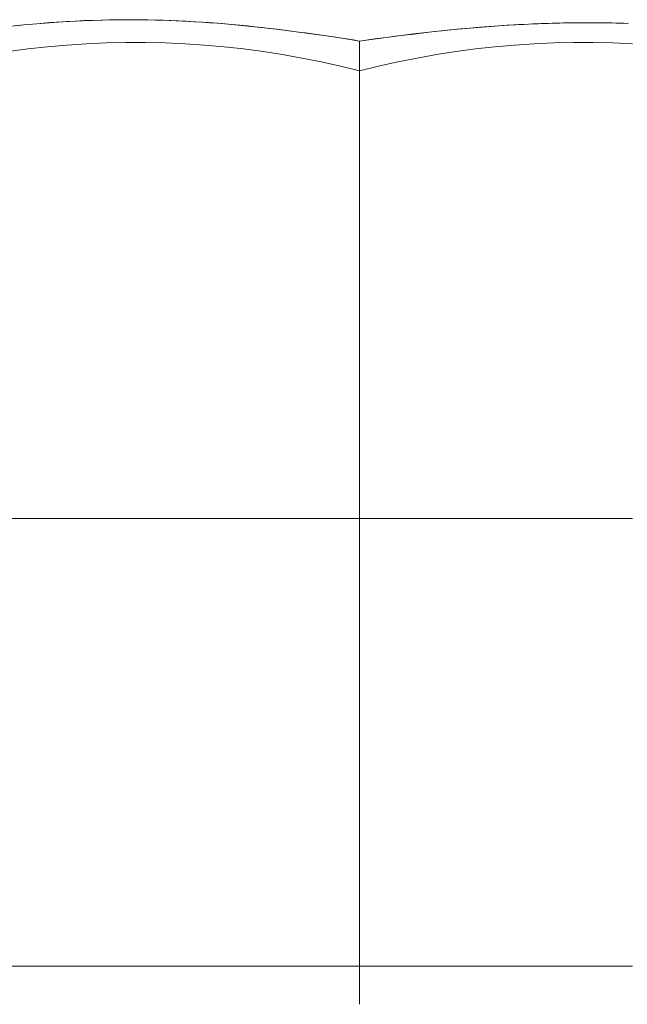
# Model space of a CAD drawing. Units: inches. Extents: x 0 to 889, y 6 to 510.
# Drawn here: x 502 to 510, y 374 to 387 of the extents above; entities that cross this region are included whole.
import ezdxf

# ---------------------------------------------------------------- set-up
doc = ezdxf.new("R2010")
doc.units = ezdxf.units.IN
doc.header["$MEASUREMENT"] = 0
doc.layers.add('SEAT', color=5, linetype='Continuous')

# ---------------------------------------------------------------- blocks, each defined once
blk = doc.blocks.new('LSK4B_0P')
at = {"layer": 'SEAT', "linetype": 'Continuous', "lineweight": 0}
for p, q in [((-16.412, 18.304), (-16.241, 18.322)), ((-16.35, 18.311), (-16.238, 18.323)), ((-16.241, 18.322), (-16.069, 18.338)), ((-16.238, 18.323), (-16.126, 18.333)), ((-16.126, 18.333), (-16.014, 18.343)), ((-16.069, 18.338), (-15.897, 18.353)), ((-16.014, 18.343), (-15.901, 18.352)), ((-15.901, 18.352), (-15.787, 18.36)), ((-15.897, 18.353), (-15.724, 18.364)), ((-15.787, 18.36), (-15.673, 18.367)), ((-15.724, 18.364), (-15.55, 18.374)), ((-15.673, 18.367), (-15.559, 18.373)), ((-15.559, 18.373), (-15.444, 18.379)), ((-15.55, 18.374), (-15.376, 18.382)), ((-15.444, 18.379), (-15.33, 18.383)), ((-15.376, 18.382), (-15.201, 18.387)), ((-15.33, 18.383), (-15.215, 18.386)), ((-15.215, 18.386), (-15.113, 18.389)), ((-15.201, 18.387), (-15.026, 18.39)), ((-15.113, 18.389), (-15.011, 18.39)), ((-15.026, 18.39), (-14.85, 18.391)), ((-15.011, 18.39), (-14.91, 18.391)), ((-14.91, 18.391), (-14.808, 18.391)), ((-14.85, 18.391), (-14.674, 18.39)), ((-14.808, 18.391), (-14.707, 18.391)), ((-14.707, 18.391), (-14.605, 18.389)), ((-14.674, 18.39), (-14.498, 18.387)), ((-14.605, 18.389), (-14.504, 18.387)), ((-14.504, 18.387), (-14.402, 18.384)), ((-14.498, 18.387), (-14.323, 18.381)), ((-14.402, 18.384), (-14.3, 18.38)), ((-14.323, 18.381), (-14.148, 18.374)), ((-14.3, 18.38), (-14.198, 18.376)), ((-14.198, 18.376), (-14.097, 18.371)), ((-14.148, 18.374), (-13.974, 18.365)), ((-14.097, 18.371), (-13.995, 18.365)), ((-13.995, 18.365), (-13.893, 18.359)), ((-13.974, 18.365), (-13.8, 18.354)), ((-13.893, 18.359), (-13.792, 18.352)), ((-13.8, 18.354), (-13.627, 18.34)), ((-13.792, 18.352), (-13.691, 18.344)), ((-13.691, 18.344), (-13.59, 18.336)), ((-13.627, 18.34), (-13.455, 18.325)), ((-13.59, 18.336), (-13.49, 18.327)), ((-13.49, 18.327), (-13.39, 18.318)), ((-13.455, 18.325), (-13.283, 18.308)), ((-13.39, 18.318), (-13.291, 18.309)), ((-9.972, 18.311), (-9.843, 18.319)), ((-9.971, 18.311), (-9.861, 18.318)), ((-9.861, 18.318), (-9.75, 18.324)), ((-9.843, 18.319), (-9.714, 18.327)), ((-9.75, 18.324), (-9.639, 18.33)), ((-9.714, 18.327), (-9.583, 18.333)), ((-9.639, 18.33), (-9.528, 18.335)), ((-9.583, 18.333), (-9.452, 18.339)), ((-9.528, 18.335), (-9.416, 18.34)), ((-9.452, 18.339), (-9.321, 18.343)), ((-9.416, 18.34), (-9.367, 18.342)), ((-9.367, 18.342), (-9.317, 18.343)), ((-9.321, 18.343), (-9.189, 18.346)), ((-9.317, 18.343), (-9.268, 18.345)), ((-9.268, 18.345), (-9.218, 18.346)), ((-9.218, 18.346), (-9.168, 18.347)), ((-9.189, 18.346), (-9.057, 18.349)), ((-9.168, 18.347), (-9.119, 18.348)), ((-9.119, 18.348), (-9.069, 18.349)), ((-9.069, 18.349), (-9.02, 18.35)), ((-9.057, 18.349), (-8.925, 18.35)), ((-9.02, 18.35), (-8.97, 18.351)), ((-8.97, 18.351), (-8.92, 18.351)), ((-8.925, 18.35), (-8.793, 18.351)), ((-8.92, 18.351), (-8.871, 18.351)), ((-8.871, 18.351), (-8.822, 18.351)), ((-8.822, 18.351), (-8.772, 18.351)), ((-8.793, 18.351), (-8.66, 18.35)), ((-8.772, 18.351), (-8.723, 18.351)), ((-8.723, 18.351), (-8.673, 18.351)), ((-8.673, 18.351), (-8.624, 18.35)), ((-8.66, 18.35), (-8.529, 18.348)), ((-8.624, 18.35), (-8.575, 18.35)), ((-8.575, 18.35), (-8.525, 18.349)), ((-8.529, 18.348), (-8.397, 18.345)), ((-8.525, 18.349), (-8.476, 18.348)), ((-8.476, 18.348), (-8.426, 18.346)), ((-8.426, 18.346), (-8.377, 18.345)), ((-8.397, 18.345), (-8.266, 18.342)), ((-8.377, 18.345), (-8.327, 18.344)), ((-8.327, 18.344), (-8.278, 18.342)), ((-13.291, 18.309), (-13.192, 18.298)), ((-13.283, 18.308), (-13.113, 18.29)), ((-13.192, 18.298), (-13.094, 18.288)), ((-13.113, 18.29), (-12.944, 18.271)), ((-13.094, 18.288), (-12.997, 18.277)), ((-12.997, 18.277), (-12.901, 18.265)), ((-12.944, 18.271), (-12.777, 18.25)), ((-12.901, 18.265), (-12.805, 18.253)), ((-12.805, 18.253), (-12.71, 18.241)), ((-12.777, 18.25), (-12.611, 18.228)), ((-12.71, 18.241), (-12.616, 18.229)), ((-12.616, 18.229), (-12.523, 18.216)), ((-12.611, 18.228), (-12.446, 18.206)), ((-12.523, 18.216), (-12.431, 18.203)), ((-12.446, 18.206), (-12.284, 18.182)), ((-12.431, 18.203), (-12.34, 18.19)), ((-12.34, 18.19), (-12.249, 18.177)), ((-11.34, 18.173), (-11.22, 18.188)), ((-11.23, 18.186), (-11.13, 18.198)), ((-11.22, 18.188), (-11.099, 18.203)), ((-11.13, 18.198), (-11.029, 18.21)), ((-11.099, 18.203), (-10.978, 18.217)), ((-11.029, 18.21), (-10.927, 18.222)), ((-10.978, 18.217), (-10.855, 18.231)), ((-10.927, 18.222), (-10.824, 18.234)), ((-10.855, 18.231), (-10.731, 18.244)), ((-10.824, 18.234), (-10.721, 18.245)), ((-10.731, 18.244), (-10.607, 18.257)), ((-10.721, 18.245), (-10.616, 18.256)), ((-10.616, 18.256), (-10.511, 18.266)), ((-10.607, 18.257), (-10.481, 18.269)), ((-10.511, 18.266), (-10.404, 18.276)), ((-10.481, 18.269), (-10.355, 18.281)), ((-10.404, 18.276), (-10.297, 18.286)), ((-10.355, 18.281), (-10.228, 18.292)), ((-10.297, 18.286), (-10.189, 18.294)), ((-10.228, 18.292), (-10.101, 18.302)), ((-10.189, 18.294), (-10.08, 18.303)), ((-10.101, 18.302), (-9.972, 18.311)), ((-10.08, 18.303), (-9.971, 18.311)), ((-15.413, 18.074), (-15.672, 18.057)), ((-15.153, 18.085), (-15.413, 18.074)), ((-14.894, 18.091), (-15.153, 18.085)), ((-14.634, 18.091), (-14.894, 18.091)), ((-14.374, 18.085), (-14.634, 18.091)), ((-14.115, 18.074), (-14.374, 18.085)), ((-13.856, 18.057), (-14.115, 18.074)), ((-12.284, 18.182), (-12.124, 18.159)), ((-12.249, 18.177), (-12.16, 18.164)), ((-12.16, 18.164), (-12.071, 18.15)), ((-12.124, 18.159), (-11.966, 18.134)), ((-12.071, 18.15), (-11.984, 18.137)), ((-11.984, 18.137), (-11.897, 18.124)), ((-11.966, 18.134), (-11.811, 18.11)), ((-11.897, 18.124), (-11.811, 18.11)), ((-11.811, 18.11), (-11.695, 18.126)), ((-11.811, 18.11), (-11.717, 18.123)), ((-11.811, 18.11), (-11.811, 18.108)), ((-11.811, 18.108), (-11.811, 18.103)), ((-11.811, 18.103), (-11.811, 18.094)), ((-11.811, 18.094), (-11.811, 18.081)), ((-11.811, 18.081), (-11.811, 18.065)), ((-11.811, 18.065), (-11.811, 18.045)), ((-11.717, 18.123), (-11.621, 18.136)), ((-11.695, 18.126), (-11.578, 18.142)), ((-11.621, 18.136), (-11.525, 18.148)), ((-11.578, 18.142), (-11.46, 18.157)), ((-11.525, 18.148), (-11.428, 18.161)), ((-11.46, 18.157), (-11.34, 18.173)), ((-11.428, 18.161), (-11.329, 18.174)), ((-11.329, 18.174), (-11.23, 18.186)), ((-9.507, 18.074), (-9.766, 18.057)), ((-9.248, 18.085), (-9.507, 18.074)), ((-8.988, 18.091), (-9.248, 18.085)), ((-8.728, 18.091), (-8.988, 18.091)), ((-8.469, 18.085), (-8.728, 18.091)), ((-8.209, 18.074), (-8.469, 18.085)), ((-16.188, 18.006), (-16.445, 17.971)), ((-15.93, 18.034), (-16.188, 18.006)), ((-15.672, 18.057), (-15.93, 18.034)), ((-13.598, 18.034), (-13.856, 18.057)), ((-13.34, 18.006), (-13.598, 18.034)), ((-13.083, 17.971), (-13.34, 18.006)), ((-12.826, 17.932), (-13.083, 17.971)), ((-12.571, 17.886), (-12.826, 17.932)), ((-11.811, 18.045), (-11.811, 18.021)), ((-11.811, 18.021), (-11.811, 17.994)), ((-11.811, 17.994), (-11.811, 17.963)), ((-11.811, 17.963), (-11.811, 17.929)), ((-11.811, 17.929), (-11.811, 17.891)), ((-10.796, 17.932), (-11.051, 17.886)), ((-10.539, 17.971), (-10.796, 17.932)), ((-10.282, 18.006), (-10.539, 17.971)), ((-10.024, 18.034), (-10.282, 18.006)), ((-9.766, 18.057), (-10.024, 18.034)), ((-12.317, 17.835), (-12.571, 17.886)), ((-12.063, 17.779), (-12.317, 17.835)), ((-11.811, 17.891), (-11.811, 17.889)), ((-11.811, 17.877), (-11.811, 17.891)), ((-11.811, 17.891), (-11.811, 17.891)), ((-11.811, 17.891), (-11.811, 17.891)), ((-11.811, 17.889), (-11.811, 17.887)), ((-11.811, 17.887), (-11.811, 17.884)), ((-11.811, 17.884), (-11.811, 17.882)), ((-11.811, 17.882), (-11.811, 17.88)), ((-11.811, 17.88), (-11.811, 17.877)), ((-11.811, 17.877), (-11.811, 17.875)), ((-11.811, 17.863), (-11.811, 17.877)), ((-11.811, 17.875), (-11.811, 17.872)), ((-11.811, 17.872), (-11.81, 17.869)), ((-11.811, 17.849), (-11.811, 17.863)), ((-11.811, 17.834), (-11.811, 17.849)), ((-11.811, 17.818), (-11.811, 17.834)), ((-11.811, 17.802), (-11.811, 17.818)), ((-11.811, 17.786), (-11.811, 17.802)), ((-11.81, 17.869), (-11.81, 17.867)), ((-11.81, 17.867), (-11.81, 17.864)), ((-11.81, 17.864), (-11.81, 17.861)), ((-11.81, 17.861), (-11.81, 17.858)), ((-11.81, 17.858), (-11.81, 17.855)), ((-11.81, 17.855), (-11.81, 17.852)), ((-11.81, 17.852), (-11.81, 17.848)), ((-11.81, 17.848), (-11.81, 17.845)), ((-11.81, 17.845), (-11.81, 17.841)), ((-11.81, 17.841), (-11.81, 17.838)), ((-11.81, 17.838), (-11.81, 17.834)), ((-11.81, 17.834), (-11.81, 17.831)), ((-11.81, 17.831), (-11.81, 17.827)), ((-11.81, 17.827), (-11.81, 17.823)), ((-11.81, 17.823), (-11.81, 17.819)), ((-11.81, 17.819), (-11.81, 17.815)), ((-11.81, 17.815), (-11.81, 17.811)), ((-11.81, 17.811), (-11.81, 17.807)), ((-11.81, 17.807), (-11.81, 17.803)), ((-11.81, 17.803), (-11.81, 17.798)), ((-11.81, 17.798), (-11.81, 17.794)), ((-11.305, 17.835), (-11.559, 17.779)), ((-11.051, 17.886), (-11.305, 17.835)), ((-11.811, 17.717), (-12.063, 17.779)), ((-11.811, 17.769), (-11.811, 17.786)), ((-11.559, 17.779), (-11.811, 17.717)), ((-11.811, 17.752), (-11.811, 17.769)), ((-11.811, 17.734), (-11.811, 17.752)), ((-11.811, 17.717), (-11.811, 17.734)), ((-11.81, 17.794), (-11.81, 17.79)), ((-11.81, 17.79), (-11.81, 17.785)), ((-11.81, 17.785), (-11.81, 17.78)), ((-11.81, 17.78), (-11.81, 17.776)), ((-11.81, 17.776), (-11.81, 17.771)), ((-11.81, 17.771), (-11.81, 17.766)), ((-11.81, 17.766), (-11.81, 17.761)), ((-11.81, 17.761), (-11.81, 17.756)), ((-11.81, 17.756), (-11.81, 17.751)), ((-11.81, 17.751), (-11.81, 17.746)), ((-11.81, 17.746), (-11.81, 17.741)), ((-11.81, 17.741), (-11.81, 17.736)), ((-11.81, 17.736), (-11.81, 17.731)), ((-11.81, 17.731), (-11.81, 17.725)), ((-11.81, 17.725), (-11.81, 17.72)), ((-11.81, 17.72), (-11.81, 17.714)), ((-11.81, 17.714), (-11.81, 17.709)), ((-11.81, 17.709), (-11.81, 17.703)), ((-11.81, 17.703), (-11.81, 17.697)), ((-11.81, 17.697), (-11.81, 17.692)), ((-11.81, 17.692), (-11.81, 17.686)), ((-11.81, 17.686), (-11.81, 17.68)), ((-11.81, 17.68), (-11.81, 17.674)), ((-11.81, 17.674), (-11.81, 17.668)), ((-11.81, 17.668), (-11.81, 17.662)), ((-11.81, 17.662), (-11.81, 17.655)), ((-11.81, 17.655), (-11.81, 17.649)), ((-11.81, 17.649), (-11.81, 17.643)), ((-11.81, 17.643), (-11.81, 17.636)), ((-11.81, 17.636), (-11.81, 17.63)), ((-11.81, 17.63), (-11.81, 17.624)), ((-11.81, 17.624), (-11.81, 17.617)), ((-11.81, 17.617), (-11.81, 17.61)), ((-11.81, 17.61), (-11.81, 17.604)), ((-11.81, 17.604), (-11.81, 17.597)), ((-11.81, 17.597), (-11.81, 17.59)), ((-11.81, 17.59), (-11.81, 17.583)), ((-11.81, 17.583), (-11.81, 17.576)), ((-11.81, 17.576), (-11.81, 17.569)), ((-11.81, 17.569), (-11.81, 17.562)), ((-11.81, 17.562), (-11.81, 17.555)), ((-11.81, 17.555), (-11.81, 17.548)), ((-11.81, 17.548), (-11.81, 17.541)), ((-11.81, 17.541), (-11.81, 17.533)), ((-11.81, 17.526), (-11.811, 17.519)), ((-11.811, 17.519), (-11.811, 17.511)), ((-11.811, 17.511), (-11.811, 17.504)), ((-11.811, 17.504), (-11.811, 17.496)), ((-11.811, 17.496), (-11.811, 17.489)), ((-11.811, 17.489), (-11.811, 17.481)), ((-11.811, 17.481), (-11.811, 17.473)), ((-11.811, 17.473), (-11.811, 17.466)), ((-11.811, 17.466), (-11.811, 17.458)), ((-11.811, 17.458), (-11.811, 17.45)), ((-11.811, 17.45), (-11.811, 17.442)), ((-11.811, 17.442), (-11.811, 17.434)), ((-11.811, 17.434), (-11.811, 17.426)), ((-11.811, 17.426), (-11.811, 17.418)), ((-11.811, 17.418), (-11.811, 17.41)), ((-11.811, 17.41), (-11.811, 17.402)), ((-11.81, 17.533), (-11.81, 17.526)), ((-11.811, 17.402), (-11.811, 17.394)), ((-11.811, 17.394), (-11.811, 17.386)), ((-11.811, 17.386), (-11.811, 17.378)), ((-11.811, 17.378), (-11.811, 17.37)), ((-11.811, 17.37), (-11.811, 17.361)), ((-11.811, 17.361), (-11.811, 17.353)), ((-11.811, 17.353), (-11.811, 17.345)), ((-11.811, 17.345), (-11.811, 17.336)), ((-11.811, 17.336), (-11.811, 17.328)), ((-11.811, 17.328), (-11.811, 17.319)), ((-11.811, 17.319), (-11.811, 17.311)), ((-11.811, 17.311), (-11.811, 17.302)), ((-11.811, 17.302), (-11.811, 17.294)), ((-11.811, 17.294), (-11.811, 17.285)), ((-11.811, 17.285), (-11.811, 17.276)), ((-11.811, 17.276), (-11.811, 17.268)), ((-11.811, 17.268), (-11.811, 17.259)), ((-11.811, 17.259), (-11.811, 17.25)), ((-11.811, 17.25), (-11.811, 17.241)), ((-11.811, 17.241), (-11.811, 17.233)), ((-11.811, 17.233), (-11.811, 17.224)), ((-11.811, 17.224), (-11.811, 17.215)), ((-11.811, 17.215), (-11.811, 17.206)), ((-11.811, 17.206), (-11.811, 17.197)), ((-11.811, 17.197), (-11.811, 17.188)), ((-11.811, 17.188), (-11.811, 17.179)), ((-11.811, 17.179), (-11.811, 17.17)), ((-11.811, 17.17), (-11.811, 17.161)), ((-11.811, 17.161), (-11.811, 17.152)), ((-11.811, 17.152), (-11.811, 17.143)), ((-11.811, 17.143), (-11.811, 17.134)), ((-11.811, 17.134), (-11.811, 17.124)), ((-11.811, 17.124), (-11.811, 17.115)), ((-11.811, 17.115), (-11.811, 17.106)), ((-11.811, 17.106), (-11.811, 17.097)), ((-11.811, 17.097), (-11.811, 17.088)), ((-11.811, 17.088), (-11.811, 17.078)), ((-11.811, 17.078), (-11.811, 17.069)), ((-11.811, 17.069), (-11.811, 17.06)), ((-11.811, 17.06), (-11.811, 17.051)), ((-11.811, 17.051), (-11.811, 17.041)), ((-11.811, 17.041), (-11.811, 17.032)), ((-11.811, 17.032), (-11.811, 17.023)), ((-11.811, 17.023), (-11.811, 17.013)), ((-11.811, 17.013), (-11.811, 17.004)), ((-11.811, 17.004), (-11.811, 16.995)), ((-11.811, 16.771), (-11.811, 16.995)), ((-11.811, 16.546), (-11.811, 16.771)), ((-11.811, 16.321), (-11.811, 16.546)), ((-11.811, 16.096), (-11.811, 16.321)), ((-11.811, 15.87), (-11.811, 16.096)), ((-11.811, 15.643), (-11.811, 15.87)), ((-11.811, 15.416), (-11.811, 15.643)), ((-11.811, 15.189), (-11.811, 15.416)), ((-11.811, 14.962), (-11.811, 15.189)), ((-11.811, 14.734), (-11.811, 14.962)), ((-11.811, 14.507), (-11.811, 14.734)), ((-11.811, 14.279), (-11.811, 14.507)), ((-11.811, 14.052), (-11.811, 14.279)), ((-11.811, 13.825), (-11.811, 14.052)), ((-11.811, 13.598), (-11.811, 13.825)), ((-11.811, 13.372), (-11.811, 13.598)), ((-11.811, 13.147), (-11.811, 13.372)), ((-11.811, 12.922), (-11.811, 13.147)), ((-11.811, 12.698), (-11.811, 12.922)), ((-11.811, 12.475), (-11.811, 12.698)), ((-11.811, 12.253), (-11.811, 12.475)), ((-11.811, 12.031), (-11.811, 12.253)), ((-11.811, 11.811), (-11.811, 12.031)), ((-16.187, 11.811), (-16.444, 11.811)), ((-15.929, 11.811), (-16.187, 11.811)), ((-15.671, 11.811), (-15.929, 11.811)), ((-15.412, 11.811), (-15.671, 11.811)), ((-15.153, 11.811), (-15.412, 11.811)), ((-14.894, 11.811), (-15.153, 11.811)), ((-14.634, 11.811), (-14.894, 11.811)), ((-14.374, 11.811), (-14.634, 11.811)), ((-14.115, 11.811), (-14.374, 11.811)), ((-13.857, 11.811), (-14.115, 11.811)), ((-13.598, 11.811), (-13.857, 11.811)), ((-13.341, 11.811), (-13.598, 11.811)), ((-13.084, 11.811), (-13.341, 11.811)), ((-12.827, 11.811), (-13.084, 11.811)), ((-12.572, 11.811), (-12.827, 11.811)), ((-12.317, 11.811), (-12.572, 11.811)), ((-12.064, 11.811), (-12.317, 11.811)), ((-11.811, 11.811), (-12.064, 11.811)), ((-11.559, 11.811), (-11.811, 11.811)), ((-11.811, 11.559), (-11.811, 11.811)), ((-11.305, 11.811), (-11.559, 11.811)), ((-11.05, 11.811), (-11.305, 11.811)), ((-10.795, 11.811), (-11.05, 11.811)), ((-10.539, 11.811), (-10.795, 11.811)), ((-10.281, 11.811), (-10.539, 11.811)), ((-10.024, 11.811), (-10.281, 11.811)), ((-9.765, 11.811), (-10.024, 11.811)), ((-9.507, 11.811), (-9.765, 11.811)), ((-9.248, 11.811), (-9.507, 11.811)), ((-8.988, 11.811), (-9.248, 11.811)), ((-8.728, 11.811), (-8.988, 11.811)), ((-8.469, 11.811), (-8.728, 11.811)), ((-8.21, 11.811), (-8.469, 11.811)), ((-11.811, 11.306), (-11.811, 11.559)), ((-11.811, 11.052), (-11.811, 11.306)), ((-11.811, 10.797), (-11.811, 11.052)), ((-11.811, 10.54), (-11.811, 10.797)), ((-11.811, 10.283), (-11.811, 10.54)), ((-11.811, 10.026), (-11.811, 10.283)), ((-11.811, 9.767), (-11.811, 10.026)), ((-11.811, 9.508), (-11.811, 9.767)), ((-11.811, 9.248), (-11.811, 9.508)), ((-11.811, 8.988), (-11.811, 9.248)), ((-11.811, 8.728), (-11.811, 8.988)), ((-11.811, 8.468), (-11.811, 8.728)), ((-11.811, 8.209), (-11.811, 8.468)), ((-11.811, 7.95), (-11.811, 8.209)), ((-11.811, 7.691), (-11.811, 7.95)), ((-11.811, 7.433), (-11.811, 7.691)), ((-11.811, 7.176), (-11.811, 7.433)), ((-11.811, 6.92), (-11.811, 7.176)), ((-11.811, 6.665), (-11.811, 6.92)), ((-11.811, 6.41), (-11.811, 6.665)), ((-11.811, 6.157), (-11.811, 6.41)), ((-11.811, 5.906), (-11.811, 6.157)), ((-16.187, 5.906), (-16.444, 5.906)), ((-15.929, 5.906), (-16.187, 5.906)), ((-15.671, 5.906), (-15.929, 5.906)), ((-15.412, 5.906), (-15.671, 5.906)), ((-15.153, 5.906), (-15.412, 5.906)), ((-14.894, 5.906), (-15.153, 5.906)), ((-14.634, 5.906), (-14.894, 5.906)), ((-14.374, 5.906), (-14.634, 5.906)), ((-14.115, 5.906), (-14.374, 5.906)), ((-13.857, 5.906), (-14.115, 5.906)), ((-13.598, 5.906), (-13.857, 5.906)), ((-13.341, 5.906), (-13.598, 5.906)), ((-13.084, 5.906), (-13.341, 5.906)), ((-12.827, 5.906), (-13.084, 5.906)), ((-12.572, 5.906), (-12.827, 5.906)), ((-12.317, 5.906), (-12.572, 5.906)), ((-12.064, 5.906), (-12.317, 5.906)), ((-11.811, 5.906), (-12.064, 5.906)), ((-11.559, 5.906), (-11.811, 5.906)), ((-11.811, 5.654), (-11.811, 5.906)), ((-11.305, 5.906), (-11.559, 5.906)), ((-11.05, 5.906), (-11.305, 5.906)), ((-10.795, 5.906), (-11.05, 5.906)), ((-10.539, 5.906), (-10.795, 5.906)), ((-10.281, 5.906), (-10.539, 5.906)), ((-10.024, 5.906), (-10.281, 5.906)), ((-9.765, 5.906), (-10.024, 5.906)), ((-9.507, 5.906), (-9.765, 5.906)), ((-9.248, 5.906), (-9.507, 5.906)), ((-8.988, 5.906), (-9.248, 5.906)), ((-8.728, 5.906), (-8.988, 5.906)), ((-8.469, 5.906), (-8.728, 5.906)), ((-8.21, 5.906), (-8.469, 5.906)), ((-11.811, 5.401), (-11.811, 5.654))]:
    blk.add_line(p, q, dxfattribs=at)

msp = doc.modelspace()

# ---------------------------------------------------------------- block references
msp.add_blockref('LSK4B_0P', (517.842, 368.846))

doc.saveas('drawing.dxf')
